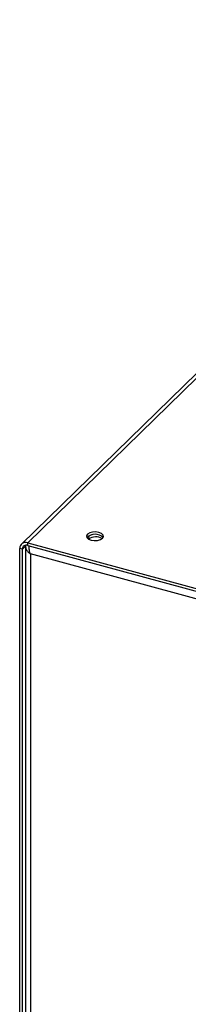
# Model space of a CAD drawing. Units: millimetres. Extents: x 5 to 415, y 0 to 297.
# Drawn here: x 349 to 351, y 149 to 156 of the extents above; entities that cross this region are included whole.
import ezdxf

# ---------------------------------------------------------------- set-up
doc = ezdxf.new("R2010")
doc.units = ezdxf.units.MM

msp = doc.modelspace()

# ---------------------------------------------------------------- linework, layer by layer
at = {"color": 7, "linetype": 'Continuous', "lineweight": 25}
for p, q in [((353.2482, 156.4691), (349.4301, 152.7425)), ((353.2421, 156.4285), (349.475, 152.7516)), ((349.4371, 152.7068), (349.4181, 152.712)), ((349.4181, 140.4496), (349.4181, 152.712)), ((349.4371, 152.7068), (349.4607, 152.7298)), ((349.4371, 140.4445), (349.4371, 152.7068)), ((349.4597, 152.726), (349.4597, 140.4289)), ((349.475, 152.7516), (360.8587, 149.6578)), ((349.475, 152.7333), (349.475, 152.7516)), ((349.475, 152.7333), (360.8587, 149.6394)), ((360.8398, 149.5895), (349.4939, 152.673)), ((349.4939, 152.673), (349.4939, 140.38))]:
    msp.add_line(p, q, dxfattribs=at)
at = {"color": 7, "linetype": 'Continuous', "lineweight": 25, "flags": 128}
msp.add_lwpolyline([(349.9006, 152.8123), (349.8939, 152.8008), (349.8964, 152.7888), (349.9075, 152.7782), (349.9257, 152.7706), (349.9481, 152.7671), (349.9714, 152.7684), (349.992, 152.7741), (350.0067, 152.7835), (350.0134, 152.795), (350.011, 152.807), (349.9999, 152.8176), (349.9817, 152.8252), (349.9592, 152.8287), (349.936, 152.8274), (349.9154, 152.8217), (349.9006, 152.8123)], dxfattribs=at)
at = {"color": 7, "linetype": 'Continuous', "lineweight": 25}
for centre, radius, start, end in [((349.4599, 152.7127), 0.0418, 68.8623, 180.92226), ((349.9537, 152.7325), 0.0802, 44.44759, 135.55241), ((349.9414, 152.7628), 0.0468, 92.46948, 152.22121), ((349.96, 152.6999), 0.0938, 61.20237, 123.70932), ((349.4649, 152.7073), 0.0279, 68.8623, 180.92226)]:
    msp.add_arc(centre, radius, start, end, dxfattribs=at)
for points, knots in [([(349.4606, 152.7344), (349.4601, 152.728), (349.4592, 152.7149), (349.4683, 152.6959), (349.4812, 152.6819), (349.4909, 152.6751), (349.4939, 152.673)], [0, 0, 0, 0, 0.280165, 0.573411, 0.866656, 1, 1, 1, 1]), ([(349.4939, 152.673), (349.4919, 152.6798), (349.4875, 152.6942), (349.485, 152.7149), (349.4852, 152.7265), (349.4853, 152.7305)], [0, 0, 0, 0, 0.36487, 0.782151, 1, 1, 1, 1])]:
    msp.add_open_spline(points, degree=3, knots=knots, dxfattribs=at)

doc.saveas('drawing.dxf')
